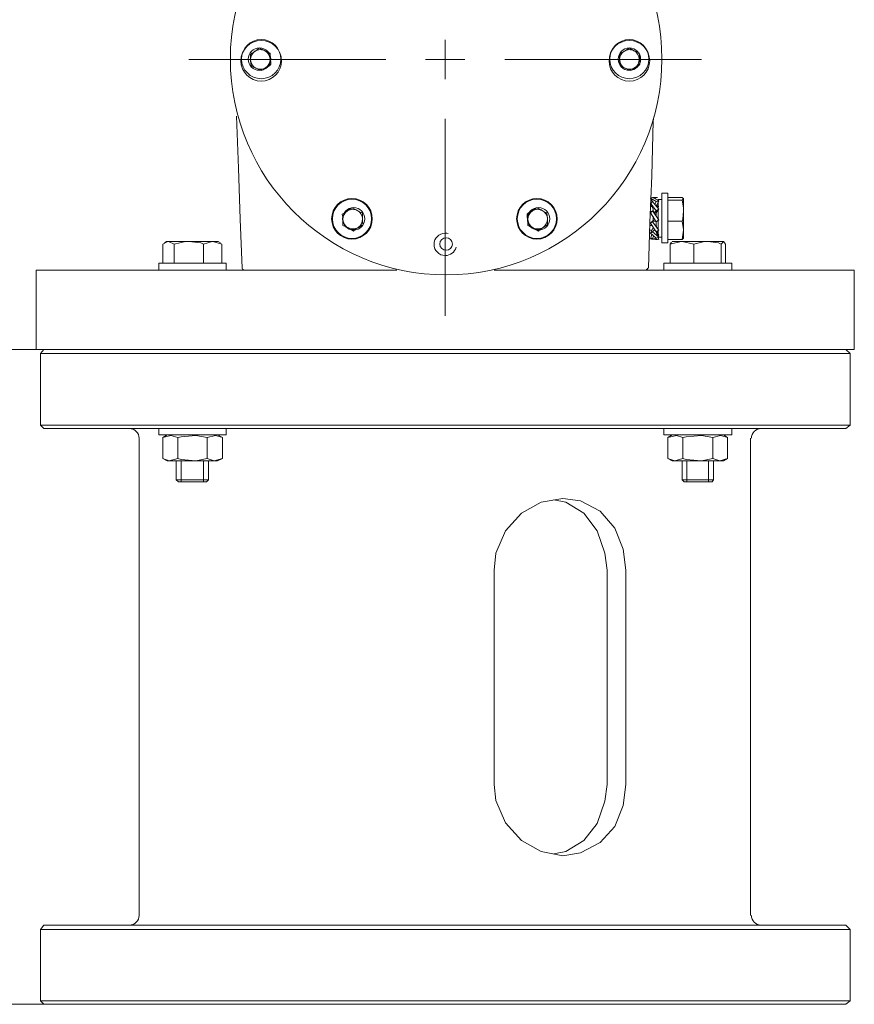
# Model space of a CAD drawing. Units: inches. Extents: x 29 to 182, y 110 to 182.
# Drawn here: x 49 to 70, y 115 to 140 of the extents above; entities that cross this region are included whole.
import ezdxf

# ---------------------------------------------------------------- set-up
doc = ezdxf.new("R2010")
doc.units = ezdxf.units.IN
doc.layers.add('QUOTE', color=7, linetype='Continuous', lineweight=0)

msp = doc.modelspace()

# ---------------------------------------------------------------- linework, layer by layer
at = {"layer": 'QUOTE', "color": 7}
for p, q in [((59.874, 138.746), (59.874, 139.732)), ((58.377, 139.238), (53.429, 139.238)), ((59.381, 139.238), (60.367, 139.238)), ((61.371, 139.238), (66.32, 139.238)), ((59.874, 137.742), (59.874, 132.793)), ((65.034, 135.751), (65.087, 135.769)), ((65.087, 135.646), (65.034, 135.751)), ((65.175, 135.664), (65.034, 135.751)), ((65.087, 135.664), (65.034, 135.751)), ((65.175, 135.769), (65.087, 135.769)), ((65.087, 135.769), (65.246, 135.682)), ((65.21, 135.769), (65.157, 135.769)), ((65.175, 135.769), (65.157, 135.734)), ((65.246, 135.682), (65.175, 135.664)), ((65.246, 135.682), (65.175, 135.541)), ((65.21, 135.716), (65.21, 135.699)), ((65.316, 135.716), (65.228, 135.716)), ((65.246, 135.716), (65.228, 135.699)), ((65.474, 135.875), (65.316, 135.875)), ((65.474, 135.769), (65.827, 135.769)), ((65.474, 135.699), (65.827, 135.699)), ((65.862, 135.734), (65.827, 135.769)), ((65.827, 135.699), (65.862, 135.734)), ((65.862, 135.734), (65.862, 135.751)), ((65.034, 135.629), (65.087, 135.664)), ((65.175, 135.435), (65.034, 135.629)), ((65.07, 135.541), (65.034, 135.611)), ((65.087, 135.541), (65.034, 135.541)), ((65.034, 135.382), (65.087, 135.435)), ((65.07, 135.646), (65.052, 135.629)), ((65.052, 135.593), (65.104, 135.47)), ((65.087, 135.664), (65.246, 135.47)), ((65.087, 135.435), (65.246, 135.206)), ((65.087, 135.435), (65.175, 135.364)), ((65.104, 135.47), (65.104, 135.417)), ((65.175, 135.664), (65.14, 135.593)), ((65.175, 135.435), (65.14, 135.4)), ((65.246, 135.541), (65.175, 135.576)), ((65.246, 135.47), (65.175, 135.435)), ((65.246, 135.47), (65.175, 135.382)), ((65.228, 135.541), (65.193, 135.541)), ((65.034, 135.417), (65.087, 135.417)), ((65.175, 135.153), (65.034, 135.382)), ((65.104, 135.188), (65.034, 135.118)), ((65.104, 135.294), (65.104, 135.188)), ((65.122, 135.188), (65.104, 135.188)), ((65.175, 135.153), (65.104, 135.188)), ((65.175, 135.364), (65.175, 135.382)), ((65.175, 135.294), (65.175, 135.364)), ((65.246, 135.206), (65.175, 135.153)), ((65.193, 135.417), (65.228, 135.417)), ((65.016, 135.065), (65.07, 135.065)), ((65.016, 134.942), (65.07, 134.942)), ((65.034, 135.118), (65.087, 135.153)), ((65.175, 134.906), (65.034, 135.118)), ((65.104, 135.012), (65.034, 134.871)), ((65.087, 135.153), (65.14, 135.171)), ((65.087, 135.153), (65.246, 134.942)), ((65.087, 134.906), (65.14, 134.959)), ((65.175, 134.906), (65.104, 135.012)), ((65.175, 135.083), (65.175, 135.153)), ((65.193, 134.995), (65.175, 135.083)), ((65.246, 134.942), (65.175, 134.906)), ((65.474, 135.171), (65.827, 135.171)), ((65.827, 134.713), (65.862, 134.942)), ((65.034, 134.871), (65.087, 134.906)), ((65.175, 134.748), (65.034, 134.871)), ((65.07, 134.836), (65.034, 134.73)), ((65.034, 134.73), (65.087, 134.748)), ((65.157, 134.713), (65.034, 134.73)), ((65.034, 134.73), (65.087, 134.713)), ((65.087, 134.906), (65.246, 134.766)), ((65.087, 134.748), (65.122, 134.801)), ((65.087, 134.748), (65.246, 134.713)), ((65.157, 134.713), (65.21, 134.713)), ((65.193, 134.854), (65.175, 134.906)), ((65.246, 134.766), (65.175, 134.748)), ((65.246, 134.818), (65.193, 134.906)), ((65.246, 134.766), (65.193, 134.854)), ((65.21, 134.783), (65.246, 134.818)), ((65.246, 134.713), (65.228, 134.766)), ((65.246, 134.766), (65.316, 134.766)), ((65.474, 134.713), (65.827, 134.713)), ((65.862, 134.748), (65.827, 134.713)), ((52.777, 134.114), (52.777, 134.59)), ((52.865, 134.66), (52.812, 134.625)), ((53.059, 134.59), (52.918, 134.66)), ((53.059, 134.114), (53.059, 134.59)), ((53.799, 134.114), (53.799, 134.59)), ((54.256, 134.59), (54.028, 134.66)), ((54.221, 134.625), (54.169, 134.66)), ((54.221, 134.607), (54.256, 134.59)), ((54.256, 134.114), (54.256, 134.59)), ((65.316, 134.625), (65.474, 134.625)), ((65.527, 134.59), (65.562, 134.642)), ((65.527, 134.114), (65.527, 134.59)), ((66.126, 134.59), (65.827, 134.66)), ((66.126, 134.114), (66.126, 134.59)), ((66.866, 134.66), (66.813, 134.59)), ((66.813, 134.114), (66.813, 134.59)), ((66.919, 134.59), (66.866, 134.66)), ((66.883, 134.66), (66.866, 134.66)), ((66.919, 134.114), (66.919, 134.59)), ((49.59, 133.938), (49.59, 131.948)), ((52.671, 134.114), (52.671, 133.938)), ((54.362, 133.938), (54.362, 134.114)), ((65.369, 134.114), (65.369, 133.938)), ((67.077, 133.938), (67.077, 134.114)), ((70.159, 131.948), (70.159, 133.938)), ((49.783, 131.948), (31.26, 131.948)), ((49.59, 131.948), (31.26, 131.948)), ((49.783, 131.948), (49.695, 131.842)), ((49.695, 131.842), (49.695, 130.046)), ((49.783, 131.842), (49.695, 131.842)), ((70.053, 131.842), (69.947, 131.948)), ((70.053, 131.948), (70.159, 131.948)), ((70.053, 130.046), (70.053, 131.842)), ((49.695, 130.046), (49.783, 129.958)), ((69.947, 129.958), (70.053, 130.046)), ((69.947, 130.046), (70.053, 130.046)), ((49.889, 129.958), (49.783, 129.958)), ((52.671, 129.958), (52.671, 129.8)), ((52.883, 129.8), (52.777, 129.729)), ((52.777, 129.729), (52.777, 129.201)), ((53.147, 129.729), (53.147, 129.201)), ((53.886, 129.729), (53.886, 129.201)), ((54.274, 129.729), (54.151, 129.8)), ((54.274, 129.729), (54.274, 129.201)), ((54.362, 129.8), (54.362, 129.958)), ((65.369, 129.958), (65.369, 129.8)), ((65.58, 129.8), (65.474, 129.729)), ((65.474, 129.729), (65.474, 129.201)), ((65.844, 129.729), (65.844, 129.201)), ((66.602, 129.729), (66.602, 129.201)), ((66.972, 129.729), (66.866, 129.8)), ((66.972, 129.729), (66.972, 129.201)), ((67.077, 129.8), (67.077, 129.958)), ((52.178, 129.712), (52.178, 117.718)), ((67.552, 117.718), (67.552, 129.712)), ((52.777, 129.201), (52.883, 129.148)), ((53.112, 129.148), (53.112, 128.672)), ((53.235, 128.62), (53.235, 129.148)), ((53.799, 128.62), (53.799, 129.148)), ((53.922, 128.672), (53.922, 129.148)), ((54.151, 129.148), (54.274, 129.201)), ((65.474, 129.201), (65.58, 129.148)), ((65.827, 129.148), (65.827, 128.672)), ((65.95, 128.62), (65.95, 129.148)), ((66.496, 128.62), (66.496, 129.148)), ((66.619, 128.672), (66.619, 129.148)), ((66.866, 129.148), (66.972, 129.201)), ((53.112, 128.672), (53.165, 128.62)), ((53.869, 128.62), (53.922, 128.672)), ((65.827, 128.672), (65.88, 128.62)), ((66.584, 128.62), (66.619, 128.672)), ((61.107, 121.012), (61.107, 126.4)), ((63.942, 121.012), (63.942, 126.4)), ((64.418, 126.4), (64.418, 121.012)), ((49.783, 117.472), (49.695, 117.366)), ((49.695, 117.366), (49.695, 115.57)), ((49.889, 117.472), (49.783, 117.472)), ((70.053, 117.366), (69.947, 117.472)), ((69.947, 117.366), (70.053, 117.366)), ((70.053, 115.57), (70.053, 117.366)), ((49.783, 115.481), (31.26, 115.481)), ((49.695, 115.57), (49.783, 115.481)), ((49.783, 115.57), (49.695, 115.57)), ((69.859, 115.481), (69.947, 115.481)), ((69.947, 115.481), (70.053, 115.57))]:
    msp.add_line(p, q, dxfattribs=at)
for points in [[(54.979, 139.362), (55.014, 139.397), (55.102, 139.45), (55.172, 139.503), (55.207, 139.521)], [(55.207, 139.521), (55.331, 139.467), (55.401, 139.433), (55.472, 139.397)], [(55.472, 139.397), (55.472, 139.274), (55.489, 139.168), (55.489, 139.116)], [(64.259, 139.362), (64.294, 139.397), (64.382, 139.45), (64.47, 139.503), (64.506, 139.521)], [(64.506, 139.521), (64.611, 139.467), (64.7, 139.433), (64.752, 139.397)], [(64.752, 139.397), (64.77, 139.274), (64.77, 139.168), (64.77, 139.116)], [(54.996, 139.08), (54.979, 139.203), (54.979, 139.291), (54.979, 139.362)], [(64.277, 139.08), (64.259, 139.203), (64.259, 139.291), (64.259, 139.362)], [(55.242, 138.957), (55.137, 139.01), (55.049, 139.045), (54.996, 139.08)], [(55.489, 139.116), (55.454, 139.08), (55.366, 139.028), (55.296, 138.975), (55.242, 138.957)], [(64.524, 138.957), (64.418, 139.01), (64.33, 139.045), (64.277, 139.08)], [(64.77, 139.116), (64.735, 139.08), (64.647, 139.028), (64.576, 138.975), (64.524, 138.957)], [(54.767, 133.991), (54.714, 135.223), (54.679, 136.509), (54.626, 137.812)], [(65.122, 137.795), (65.104, 137.689), (65.07, 136.316), (65.016, 135.136), (64.981, 133.991)], [(65.228, 135.716), (65.228, 135.593), (65.228, 135.276), (65.228, 134.942), (65.228, 134.766)], [(65.316, 135.875), (65.316, 135.751), (65.316, 135.435), (65.316, 135.047), (65.316, 134.748), (65.316, 134.625)], [(65.474, 134.625), (65.474, 134.748), (65.474, 135.047), (65.474, 135.435), (65.474, 135.751), (65.474, 135.875)], [(65.862, 135.435), (65.862, 135.505), (65.827, 135.699)], [(65.862, 135.435), (65.862, 135.646), (65.862, 135.734)], [(57.286, 135.347), (57.338, 135.382), (57.409, 135.435), (57.497, 135.488), (57.532, 135.505)], [(57.532, 135.505), (57.655, 135.453), (57.726, 135.4), (57.796, 135.382)], [(61.935, 135.347), (61.97, 135.382), (62.058, 135.435), (62.146, 135.488), (62.181, 135.505)], [(62.181, 135.505), (62.287, 135.453), (62.375, 135.4), (62.428, 135.382)], [(65.827, 135.171), (65.844, 135.223), (65.862, 135.435)], [(65.862, 134.942), (65.862, 135.171), (65.862, 135.435)], [(57.303, 135.065), (57.303, 135.188), (57.303, 135.276), (57.286, 135.347)], [(57.796, 135.382), (57.796, 135.241), (57.796, 135.153), (57.814, 135.083)], [(61.952, 135.065), (61.952, 135.188), (61.935, 135.276), (61.935, 135.347)], [(62.428, 135.382), (62.445, 135.241), (62.445, 135.153), (62.445, 135.083)], [(57.567, 134.924), (57.462, 134.995), (57.374, 135.03), (57.303, 135.065)], [(57.814, 135.083), (57.778, 135.065), (57.691, 135.012), (57.602, 134.959), (57.567, 134.924)], [(62.216, 134.924), (62.093, 134.995), (62.005, 135.03), (61.952, 135.065)], [(62.445, 135.083), (62.41, 135.065), (62.34, 135.012), (62.252, 134.959), (62.216, 134.924)], [(65.862, 134.942), (65.862, 134.959), (65.827, 135.171)], [(65.862, 134.748), (65.862, 134.801), (65.862, 134.942)], [(52.918, 134.66), (52.9, 134.66), (52.777, 134.59)], [(52.918, 134.66), (52.883, 134.66), (52.865, 134.66)], [(53.429, 134.66), (53.129, 134.66), (52.918, 134.66)], [(53.429, 134.66), (53.34, 134.66), (53.059, 134.59)], [(53.799, 134.59), (53.728, 134.625), (53.429, 134.66)], [(54.028, 134.66), (53.763, 134.66), (53.429, 134.66)], [(54.028, 134.66), (54.01, 134.66), (53.799, 134.59)], [(54.169, 134.66), (54.133, 134.66), (54.028, 134.66)], [(65.827, 134.66), (65.809, 134.66), (65.527, 134.59)], [(65.827, 134.66), (65.65, 134.66), (65.58, 134.66)], [(66.478, 134.66), (66.144, 134.66), (65.827, 134.66)], [(66.478, 134.66), (66.39, 134.66), (66.126, 134.59)], [(66.813, 134.59), (66.743, 134.625), (66.478, 134.66)], [(66.866, 134.66), (66.743, 134.66), (66.478, 134.66)], [(55.066, 133.938), (53.711, 133.938), (52.513, 133.938), (51.491, 133.938), (50.681, 133.938), (50.083, 133.938), (49.713, 133.938), (49.59, 133.938)], [(54.362, 134.114), (54.256, 134.114), (53.94, 134.114), (53.517, 134.114), (53.094, 134.114), (52.777, 134.114), (52.671, 134.114)], [(55.084, 133.938), (55.049, 133.938), (54.926, 133.938), (54.838, 133.938)], [(58.659, 133.938), (58.254, 133.938), (57.356, 133.938), (55.56, 133.938), (55.084, 133.938)], [(58.606, 133.938), (56.81, 133.938), (55.119, 133.938)], [(64.647, 133.938), (62.692, 133.938), (61.107, 133.938)], [(70.159, 133.938), (70.053, 133.938), (69.736, 133.938), (69.208, 133.938), (68.486, 133.938), (67.57, 133.938), (66.513, 133.938), (65.316, 133.938), (63.995, 133.938), (62.604, 133.938), (61.142, 133.938)], [(64.911, 133.938), (64.876, 133.938), (64.787, 133.938), (64.647, 133.938)], [(67.077, 134.114), (66.954, 134.114), (66.654, 134.114), (66.232, 134.114), (65.809, 134.114), (65.492, 134.114), (65.369, 134.114)], [(49.59, 131.948), (49.695, 131.948), (50.012, 131.948), (50.523, 131.948), (51.228, 131.948), (52.108, 131.948), (53.129, 131.948), (54.309, 131.948), (55.595, 131.948), (56.968, 131.948), (58.412, 131.948)], [(61.318, 131.842), (59.874, 131.842), (58.43, 131.842), (57.004, 131.842), (55.648, 131.842), (54.362, 131.842), (53.2, 131.842), (52.178, 131.842), (51.298, 131.842), (50.611, 131.842), (50.1, 131.842), (49.783, 131.842)], [(58.412, 131.948), (59.874, 131.948), (61.336, 131.948), (62.762, 131.948), (64.136, 131.948), (65.439, 131.948), (66.602, 131.948), (67.641, 131.948), (68.521, 131.948), (69.225, 131.948), (69.736, 131.948), (70.053, 131.948)], [(70.053, 131.842), (69.947, 131.842), (69.648, 131.842), (69.138, 131.842), (68.433, 131.842), (67.57, 131.842), (66.549, 131.842), (65.387, 131.842), (64.101, 131.842), (62.745, 131.842), (61.318, 131.842)], [(49.695, 130.046), (49.783, 130.046), (50.1, 130.046), (50.611, 130.046), (51.298, 130.046), (52.178, 130.046), (53.2, 130.046), (54.362, 130.046), (55.648, 130.046), (57.004, 130.046), (58.43, 130.046)], [(58.43, 130.046), (59.874, 130.046), (61.318, 130.046), (62.745, 130.046), (64.101, 130.046), (65.387, 130.046), (66.549, 130.046), (67.57, 130.046), (68.433, 130.046), (69.138, 130.046), (69.648, 130.046), (69.947, 130.046)], [(61.301, 129.958), (59.874, 129.958), (58.43, 129.958), (57.039, 129.958), (55.683, 129.958), (54.415, 129.958), (53.27, 129.958), (52.249, 129.958), (51.386, 129.958), (50.699, 129.958), (50.188, 129.958), (49.889, 129.958)], [(52.671, 129.8), (52.777, 129.8), (53.094, 129.8), (53.517, 129.8), (53.94, 129.8), (54.256, 129.8), (54.362, 129.8)], [(52.777, 129.729), (52.971, 129.782), (53.147, 129.729)], [(53.147, 129.729), (53.235, 129.746), (53.605, 129.782), (53.886, 129.729)], [(53.886, 129.729), (54.098, 129.782), (54.274, 129.729)], [(69.947, 129.958), (69.859, 129.958), (69.543, 129.958), (69.049, 129.958), (68.362, 129.958), (67.499, 129.958), (66.478, 129.958), (65.316, 129.958), (64.066, 129.958), (62.71, 129.958), (61.301, 129.958)], [(65.369, 129.8), (65.492, 129.8), (65.809, 129.8), (66.232, 129.8), (66.654, 129.8), (66.954, 129.8), (67.077, 129.8)], [(65.474, 129.729), (65.686, 129.782), (65.844, 129.729)], [(65.844, 129.729), (65.932, 129.746), (66.32, 129.782), (66.602, 129.729)], [(66.602, 129.729), (66.795, 129.782), (66.972, 129.729)], [(53.147, 129.201), (52.936, 129.148), (52.777, 129.201)], [(52.883, 129.148), (53.006, 129.148), (53.323, 129.148), (53.711, 129.148), (54.028, 129.148), (54.151, 129.148)], [(53.886, 129.201), (53.605, 129.148), (53.235, 129.183), (53.147, 129.201)], [(54.274, 129.201), (54.063, 129.148), (53.886, 129.201)], [(65.844, 129.201), (65.65, 129.148), (65.474, 129.201)], [(65.58, 129.148), (65.703, 129.148), (66.02, 129.148), (66.426, 129.148), (66.743, 129.148), (66.866, 129.148)], [(66.602, 129.201), (66.32, 129.148), (65.932, 129.183), (65.844, 129.201)], [(66.972, 129.201), (66.778, 129.148), (66.602, 129.201)], [(53.112, 128.672), (53.235, 128.672), (53.517, 128.672), (53.799, 128.672), (53.922, 128.672)], [(53.869, 128.62), (53.763, 128.62), (53.517, 128.62), (53.27, 128.62), (53.165, 128.62)], [(65.827, 128.672), (65.95, 128.672), (66.232, 128.672), (66.513, 128.672), (66.619, 128.672)], [(66.584, 128.62), (66.478, 128.62), (66.232, 128.62), (65.985, 128.62), (65.88, 128.62)], [(64.418, 126.4), (64.347, 126.929), (64.136, 127.457), (63.766, 127.88), (63.273, 128.144), (62.833, 128.197), (62.287, 128.109), (61.794, 127.828), (61.389, 127.387), (61.142, 126.824), (61.107, 126.4)], [(62.604, 128.162), (62.903, 128.109), (63.361, 127.828), (63.696, 127.387), (63.89, 126.824), (63.942, 126.4)], [(64.418, 121.012), (64.347, 120.483), (64.136, 119.955), (63.766, 119.55), (63.273, 119.286), (62.833, 119.215), (62.287, 119.321), (61.794, 119.602), (61.389, 120.043), (61.142, 120.607), (61.107, 121.012)], [(62.604, 119.268), (62.903, 119.321), (63.361, 119.602), (63.696, 120.025), (63.89, 120.589), (63.942, 121.012)], [(49.695, 117.366), (49.783, 117.366), (50.1, 117.366), (50.611, 117.366), (51.298, 117.366), (52.178, 117.366), (53.2, 117.366), (54.362, 117.366), (55.648, 117.366), (57.004, 117.366), (58.43, 117.366)], [(61.301, 117.472), (59.874, 117.472), (58.43, 117.472), (57.039, 117.472), (55.683, 117.472), (54.415, 117.472), (53.27, 117.472), (52.249, 117.472), (51.386, 117.472), (50.699, 117.472), (50.188, 117.472), (49.889, 117.472)], [(58.43, 117.366), (59.874, 117.366), (61.318, 117.366), (62.745, 117.366), (64.101, 117.366), (65.387, 117.366), (66.549, 117.366), (67.57, 117.366), (68.433, 117.366), (69.138, 117.366), (69.648, 117.366), (69.947, 117.366)], [(69.947, 117.472), (69.859, 117.472), (69.543, 117.472), (69.049, 117.472), (68.362, 117.472), (67.499, 117.472), (66.478, 117.472), (65.316, 117.472), (64.066, 117.472), (62.71, 117.472), (61.301, 117.472)], [(61.318, 115.57), (59.874, 115.57), (58.43, 115.57), (57.004, 115.57), (55.648, 115.57), (54.362, 115.57), (53.2, 115.57), (52.178, 115.57), (51.298, 115.57), (50.611, 115.57), (50.1, 115.57), (49.783, 115.57)], [(49.783, 115.481), (49.889, 115.481), (50.188, 115.481), (50.699, 115.481), (51.386, 115.481), (52.249, 115.481), (53.27, 115.481), (54.415, 115.481), (55.683, 115.481), (57.039, 115.481), (58.43, 115.481)], [(58.43, 115.481), (59.874, 115.481), (61.301, 115.481), (62.71, 115.481), (64.066, 115.481), (65.316, 115.481), (66.478, 115.481), (67.499, 115.481), (68.362, 115.481), (69.049, 115.481), (69.543, 115.481), (69.859, 115.481)], [(70.053, 115.57), (69.947, 115.57), (69.648, 115.57), (69.138, 115.57), (68.433, 115.57), (67.57, 115.57), (66.549, 115.57), (65.387, 115.57), (64.101, 115.57), (62.745, 115.57), (61.318, 115.57)]]:
    msp.add_lwpolyline(points, dxfattribs=at)
for points, knots in [([(59.896, 133.823), (62.89, 133.823), (65.32, 136.253), (65.32, 139.248), (65.32, 142.241), (62.89, 144.672), (59.896, 144.672), (56.902, 144.672), (54.472, 142.241), (54.472, 139.248), (54.472, 136.253), (56.902, 133.823), (59.896, 133.823)], [0, 0, 0, 0, 1, 1, 1, 2, 2, 2, 3, 3, 3, 4, 4, 4, 4]), ([(55.247, 138.694), (55.529, 138.694), (55.758, 138.923), (55.758, 139.205), (55.758, 139.487), (55.529, 139.716), (55.247, 139.716), (54.965, 139.716), (54.736, 139.487), (54.736, 139.205), (54.736, 138.923), (54.965, 138.694), (55.247, 138.694)], [0, 0, 0, 0, 1, 1, 1, 2, 2, 2, 3, 3, 3, 4, 4, 4, 4]), ([(55.247, 138.755), (55.519, 138.755), (55.74, 138.975), (55.74, 139.248), (55.74, 139.52), (55.519, 139.741), (55.247, 139.741), (54.975, 139.741), (54.754, 139.52), (54.754, 139.248), (54.754, 138.975), (54.975, 138.755), (55.247, 138.755)], [0, 0, 0, 0, 1, 1, 1, 2, 2, 2, 3, 3, 3, 4, 4, 4, 4]), ([(64.503, 138.694), (64.785, 138.694), (65.014, 138.923), (65.014, 139.205), (65.014, 139.487), (64.785, 139.716), (64.503, 139.716), (64.221, 139.716), (63.992, 139.487), (63.992, 139.205), (63.992, 138.923), (64.221, 138.694), (64.503, 138.694)], [0, 0, 0, 0, 1, 1, 1, 2, 2, 2, 3, 3, 3, 4, 4, 4, 4]), ([(64.503, 138.755), (64.775, 138.755), (64.996, 138.975), (64.996, 139.248), (64.996, 139.52), (64.775, 139.741), (64.503, 139.741), (64.231, 139.741), (64.01, 139.52), (64.01, 139.248), (64.01, 138.975), (64.231, 138.755), (64.503, 138.755)], [0, 0, 0, 0, 1, 1, 1, 2, 2, 2, 3, 3, 3, 4, 4, 4, 4]), ([(55.205, 138.966), (55.36, 138.966), (55.487, 139.092), (55.487, 139.248), (55.487, 139.403), (55.36, 139.529), (55.205, 139.529), (55.049, 139.529), (54.923, 139.403), (54.923, 139.248), (54.923, 139.092), (55.049, 138.966), (55.205, 138.966)], [0, 0, 0, 0, 1, 1, 1, 2, 2, 2, 3, 3, 3, 4, 4, 4, 4]), ([(55.09, 139.445), (55.02, 139.4), (54.979, 139.322), (54.979, 139.238), (54.979, 139.234), (54.979, 139.23), (54.979, 139.225)], [0, 0, 0, 0, 1, 1, 1, 2, 2, 2, 2]), ([(55.336, 139.458), (55.302, 139.476), (55.263, 139.485), (55.225, 139.485), (55.177, 139.485), (55.13, 139.472), (55.09, 139.445)], [0, 0, 0, 0, 1, 1, 1, 2, 2, 2, 2]), ([(64.503, 138.966), (64.659, 138.966), (64.785, 139.092), (64.785, 139.248), (64.785, 139.403), (64.659, 139.529), (64.503, 139.529), (64.347, 139.529), (64.221, 139.403), (64.221, 139.248), (64.221, 139.092), (64.347, 138.966), (64.503, 138.966)], [0, 0, 0, 0, 1, 1, 1, 2, 2, 2, 3, 3, 3, 4, 4, 4, 4]), ([(64.371, 139.445), (64.301, 139.4), (64.259, 139.322), (64.259, 139.238), (64.259, 139.234), (64.26, 139.23), (64.26, 139.225)], [0, 0, 0, 0, 1, 1, 1, 2, 2, 2, 2]), ([(64.617, 139.458), (64.583, 139.476), (64.545, 139.485), (64.506, 139.485), (64.458, 139.485), (64.411, 139.472), (64.371, 139.445)], [0, 0, 0, 0, 1, 1, 1, 2, 2, 2, 2]), ([(55.36, 139.032), (55.429, 139.078), (55.472, 139.155), (55.472, 139.238), (55.472, 139.244), (55.472, 139.248), (55.471, 139.252)], [0, 0, 0, 0, 1, 1, 1, 2, 2, 2, 2]), ([(64.641, 139.032), (64.71, 139.078), (64.752, 139.155), (64.752, 139.238), (64.752, 139.244), (64.752, 139.248), (64.752, 139.252)], [0, 0, 0, 0, 1, 1, 1, 2, 2, 2, 2]), ([(55.114, 139.019), (55.148, 139.001), (55.186, 138.992), (55.225, 138.992), (55.273, 138.992), (55.32, 139.006), (55.36, 139.032)], [0, 0, 0, 0, 1, 1, 1, 2, 2, 2, 2]), ([(64.395, 139.019), (64.429, 139.001), (64.467, 138.992), (64.506, 138.992), (64.554, 138.992), (64.6, 139.006), (64.641, 139.032)], [0, 0, 0, 0, 1, 1, 1, 2, 2, 2, 2]), ([(57.529, 134.721), (57.811, 134.721), (58.04, 134.951), (58.04, 135.232), (58.04, 135.514), (57.811, 135.743), (57.529, 135.743), (57.247, 135.743), (57.018, 135.514), (57.018, 135.232), (57.018, 134.951), (57.247, 134.721), (57.529, 134.721)], [0, 0, 0, 0, 1, 1, 1, 2, 2, 2, 3, 3, 3, 4, 4, 4, 4]), ([(57.529, 134.739), (57.801, 134.739), (58.022, 134.96), (58.022, 135.232), (58.022, 135.504), (57.801, 135.725), (57.529, 135.725), (57.257, 135.725), (57.036, 135.504), (57.036, 135.232), (57.036, 134.96), (57.257, 134.739), (57.529, 134.739)], [0, 0, 0, 0, 1, 1, 1, 2, 2, 2, 3, 3, 3, 4, 4, 4, 4]), ([(62.179, 134.721), (62.46, 134.721), (62.689, 134.951), (62.689, 135.232), (62.689, 135.514), (62.46, 135.743), (62.179, 135.743), (61.897, 135.743), (61.668, 135.514), (61.668, 135.232), (61.668, 134.951), (61.897, 134.721), (62.179, 134.721)], [0, 0, 0, 0, 1, 1, 1, 2, 2, 2, 3, 3, 3, 4, 4, 4, 4]), ([(62.179, 134.739), (62.451, 134.739), (62.671, 134.96), (62.671, 135.232), (62.671, 135.504), (62.451, 135.725), (62.179, 135.725), (61.906, 135.725), (61.685, 135.504), (61.685, 135.232), (61.685, 134.96), (61.906, 134.739), (62.179, 134.739)], [0, 0, 0, 0, 1, 1, 1, 2, 2, 2, 3, 3, 3, 4, 4, 4, 4]), ([(57.572, 134.951), (57.727, 134.951), (57.853, 135.076), (57.853, 135.232), (57.853, 135.388), (57.727, 135.514), (57.572, 135.514), (57.416, 135.514), (57.29, 135.388), (57.29, 135.232), (57.29, 135.076), (57.416, 134.951), (57.572, 134.951)], [0, 0, 0, 0, 1, 1, 1, 2, 2, 2, 3, 3, 3, 4, 4, 4, 4]), ([(57.415, 135.43), (57.345, 135.384), (57.303, 135.307), (57.303, 135.223), (57.303, 135.219), (57.303, 135.214), (57.303, 135.21)], [0, 0, 0, 0, 1, 1, 1, 2, 2, 2, 2]), ([(57.661, 135.443), (57.626, 135.461), (57.588, 135.47), (57.55, 135.47), (57.502, 135.47), (57.455, 135.456), (57.415, 135.43)], [0, 0, 0, 0, 1, 1, 1, 2, 2, 2, 2]), ([(62.22, 134.951), (62.377, 134.951), (62.503, 135.076), (62.503, 135.232), (62.503, 135.388), (62.377, 135.514), (62.22, 135.514), (62.065, 135.514), (61.939, 135.388), (61.939, 135.232), (61.939, 135.076), (62.065, 134.951), (62.22, 134.951)], [0, 0, 0, 0, 1, 1, 1, 2, 2, 2, 3, 3, 3, 4, 4, 4, 4]), ([(62.064, 135.43), (61.994, 135.384), (61.952, 135.307), (61.952, 135.223), (61.952, 135.219), (61.952, 135.214), (61.953, 135.21)], [0, 0, 0, 0, 1, 1, 1, 2, 2, 2, 2]), ([(62.31, 135.443), (62.275, 135.461), (62.238, 135.47), (62.199, 135.47), (62.151, 135.47), (62.104, 135.456), (62.064, 135.43)], [0, 0, 0, 0, 1, 1, 1, 2, 2, 2, 2]), ([(57.685, 135.017), (57.754, 135.062), (57.796, 135.14), (57.796, 135.223), (57.796, 135.228), (57.796, 135.232), (57.796, 135.237)], [0, 0, 0, 0, 1, 1, 1, 2, 2, 2, 2]), ([(62.334, 135.017), (62.403, 135.062), (62.445, 135.14), (62.445, 135.223), (62.445, 135.228), (62.445, 135.232), (62.445, 135.237)], [0, 0, 0, 0, 1, 1, 1, 2, 2, 2, 2]), ([(57.438, 135.003), (57.473, 134.986), (57.511, 134.977), (57.55, 134.977), (57.597, 134.977), (57.644, 134.991), (57.685, 135.017)], [0, 0, 0, 0, 1, 1, 1, 2, 2, 2, 2]), ([(62.087, 135.003), (62.122, 134.986), (62.16, 134.977), (62.199, 134.977), (62.246, 134.977), (62.294, 134.991), (62.334, 135.017)], [0, 0, 0, 0, 1, 1, 1, 2, 2, 2, 2]), ([(59.947, 134.861), (59.923, 134.868), (59.899, 134.871), (59.874, 134.871), (59.719, 134.871), (59.593, 134.745), (59.593, 134.59), (59.593, 134.433), (59.719, 134.308), (59.874, 134.308), (60.002, 134.308), (60.113, 134.393), (60.146, 134.516)], [0, 0, 0, 0, 1, 1, 1, 2, 2, 2, 3, 3, 3, 4, 4, 4, 4]), ([(59.896, 134.757), (59.809, 134.757), (59.738, 134.686), (59.738, 134.598), (59.738, 134.511), (59.809, 134.44), (59.896, 134.44), (59.984, 134.44), (60.055, 134.511), (60.055, 134.598), (60.055, 134.686), (59.984, 134.757), (59.896, 134.757)], [0, 0, 0, 0, 1, 1, 1, 2, 2, 2, 3, 3, 3, 4, 4, 4, 4])]:
    msp.add_open_spline(points, degree=3, knots=knots, dxfattribs=at)
for points in [[(55.471, 139.252), (55.466, 139.34), (55.415, 139.419), (55.336, 139.458)], [(64.752, 139.252), (64.747, 139.34), (64.695, 139.419), (64.617, 139.458)], [(54.979, 139.225), (54.983, 139.137), (55.035, 139.059), (55.114, 139.019)], [(64.26, 139.225), (64.264, 139.137), (64.315, 139.059), (64.395, 139.019)], [(57.796, 135.237), (57.791, 135.325), (57.739, 135.404), (57.661, 135.443)], [(62.445, 135.237), (62.44, 135.325), (62.389, 135.404), (62.31, 135.443)], [(57.303, 135.21), (57.308, 135.122), (57.359, 135.043), (57.438, 135.003)], [(61.953, 135.21), (61.957, 135.122), (62.009, 135.043), (62.087, 135.003)], [(54.767, 133.99), (54.768, 133.97), (54.784, 133.955), (54.803, 133.955)], [(64.928, 133.955), (64.948, 133.955), (64.963, 133.97), (64.964, 133.99)], [(52.178, 129.712), (52.178, 129.848), (52.068, 129.958), (51.932, 129.958)], [(67.817, 129.958), (67.681, 129.958), (67.57, 129.848), (67.57, 129.712)], [(51.932, 117.472), (52.068, 117.472), (52.178, 117.582), (52.178, 117.718)], [(67.57, 117.718), (67.57, 117.582), (67.681, 117.472), (67.817, 117.472)]]:
    msp.add_open_spline(points, degree=3, dxfattribs=at)

doc.saveas('drawing.dxf')
